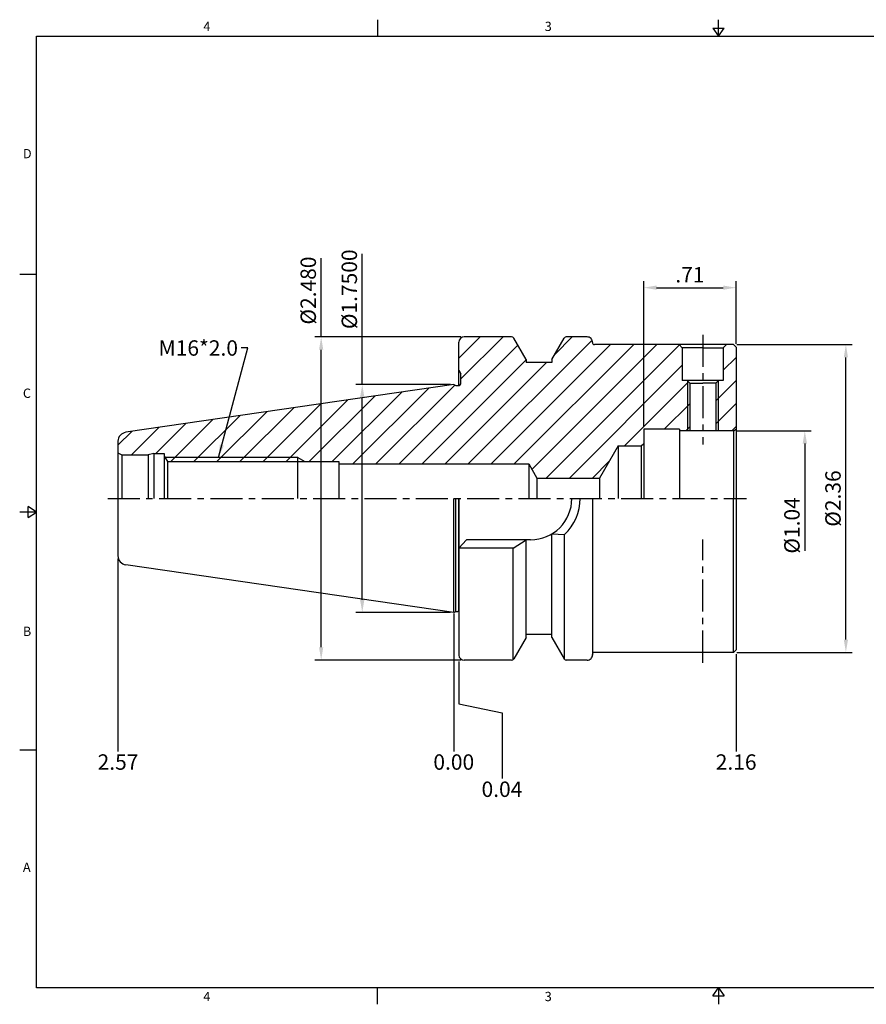
# Model space of a CAD drawing. Units: millimetres. Extents: x -3 to 269, y -3 to 189.
# Drawn here: x -3 to 162, y -3 to 189 of the extents above; entities that cross this region are included whole.
import ezdxf

# ---------------------------------------------------------------- set-up
doc = ezdxf.new("R2010")
doc.units = ezdxf.units.MM
doc.header["$LTSCALE"] = 5
doc.linetypes.add('CENTER', pattern=[2, 1.25, -0.25, 0.25, -0.25])
doc.styles.add('ROMANS', font='romans.shx', dxfattribs={"height": 2.5})
doc.styles.get("Standard").update_dxf_attribs({"font": 'isocp.shx', "height": 3, "bigfont": 'whgtxt.shx'})
doc.styles.add('굴림', font='txt', dxfattribs={"height": 3})
doc.dimstyles.get("Standard").update_dxf_attribs({"dimtxt": 2.5, "dimasz": 2.5, "dimexe": 0.18, "dimexo": 0.0625, "dimgap": 1, "dimtad": 3, "dimtoh": 1, "dimdec": 8, "dimdsep": 46, "dimtxsty": 'ROMANS', "dimcen": -1, "dimclrd": 3, "dimclre": 3, "dimclrt": 2, "dimaunit": 1, "dimadec": 8, "dimazin": 0, "dimtfac": 1, "dimtdec": 8, "dimtofl": 0, "dimtmove": 0, "dimatfit": 3, "dimfxl": 1, "dimtolj": 1, "dimtzin": 0, "dimarcsym": 0})
doc.dimstyles.new('Standard$0', dxfattribs={"dimtxt": 2.5, "dimasz": 2.5, "dimexe": 0.18, "dimexo": 0.0625, "dimgap": 1, "dimtad": 3, "dimtoh": 1, "dimdec": 8, "dimdsep": 46, "dimtxsty": 'ROMANS', "dimcen": -1, "dimclrd": 3, "dimclre": 3, "dimclrt": 2, "dimaunit": 1, "dimadec": 8, "dimazin": 0, "dimtfac": 1, "dimtdec": 8, "dimtofl": 0, "dimtmove": 0, "dimatfit": 3, "dimfxl": 1, "dimtolj": 1, "dimtzin": 0, "dimarcsym": 0})

# ---------------------------------------------------------------- blocks, each defined once
blk = doc.blocks.new('*D0')
at = {"color": 3, "linetype": 'Continuous', "transparency": 16777216}
for p, q in [((136.93, 125.83), (159.43, 125.83)), ((158.18, 68.33), (158.18, 123.33)), ((136.93, 65.83), (159.43, 65.83))]:
    blk.add_line(p, q, dxfattribs=at)
for points in [[(157.77, 123.33), (158.6, 123.33), (158.18, 125.83)], [(157.77, 68.33), (158.6, 68.33), (158.18, 65.83)]]:
    blk.add_solid(points, dxfattribs=at)
at = {"layer": 'DEFPOINTS', "color": 0, "linetype": 'Continuous', "transparency": 16777216}
for p in [(136.3, 125.83), (158.18, 125.83), (136.3, 65.83)]:
    blk.add_point(p, dxfattribs=at)
at = {"color": 2, "linetype": 'Continuous', "transparency": 16777216, "insert": (156.06, 95.83), "char_height": 3, "attachment_point": 5, "rotation": 90}
blk.add_mtext('%%C2.36', dxfattribs=at)
blk = doc.blocks.new('*D1')
at = {"color": 3, "linetype": 'Continuous', "transparency": 16777216}
for p, q in [((136.93, 109.04), (151.43, 109.04)), ((150.18, 106.54), (150.18, 85.62))]:
    blk.add_line(p, q, dxfattribs=at)
blk.add_solid([(149.77, 106.54), (150.6, 106.54), (150.18, 109.04)], dxfattribs=at)
at = {"layer": 'DEFPOINTS', "color": 0, "linetype": 'Continuous', "transparency": 16777216}
for p in [(136.3, 109.04), (150.18, 109.04), (136.3, 82.62)]:
    blk.add_point(p, dxfattribs=at)
at = {"color": 2, "linetype": 'Continuous', "transparency": 16777216, "insert": (148.06, 90.59), "char_height": 3, "attachment_point": 5, "rotation": 90}
blk.add_mtext('%%C1.04', dxfattribs=at)
blk = doc.blocks.new('*D2')
at = {"color": 3, "linetype": 'Continuous', "transparency": 16777216}
for p, q in [((118.8, 109.96), (118.8, 138.17)), ((136.8, 125.95), (136.8, 138.17)), ((121.3, 136.92), (134.3, 136.92))]:
    blk.add_line(p, q, dxfattribs=at)
for points in [[(121.3, 137.34), (121.3, 136.51), (118.8, 136.92)], [(134.3, 137.34), (134.3, 136.51), (136.8, 136.92)]]:
    blk.add_solid(points, dxfattribs=at)
at = {"layer": 'DEFPOINTS', "color": 0, "linetype": 'Continuous', "transparency": 16777216}
for p in [(136.8, 136.92), (136.8, 125.33), (118.8, 109.34)]:
    blk.add_point(p, dxfattribs=at)
at = {"color": 2, "linetype": 'Continuous', "transparency": 16777216, "insert": (127.8, 139.05), "char_height": 3, "attachment_point": 5}
blk.add_mtext('.71', dxfattribs=at)
blk = doc.blocks.new('*D6')
at = {"color": 3, "linetype": 'Continuous', "transparency": 16777216}
for p, q in [((63.98, 118.05), (63.98, 143.54)), ((81.18, 118.05), (62.73, 118.05)), ((63.98, 76.1), (63.98, 115.55)), ((81.18, 73.6), (62.73, 73.6))]:
    blk.add_line(p, q, dxfattribs=at)
for points in [[(63.56, 115.55), (64.39, 115.55), (63.98, 118.05)], [(63.56, 76.1), (64.39, 76.1), (63.98, 73.6)]]:
    blk.add_solid(points, dxfattribs=at)
at = {"layer": 'DEFPOINTS', "color": 0, "linetype": 'Continuous', "transparency": 16777216}
for p in [(63.98, 118.05), (81.8, 118.05), (81.8, 73.6)]:
    blk.add_point(p, dxfattribs=at)
at = {"color": 2, "linetype": 'Continuous', "transparency": 16777216, "insert": (61.85, 136.61), "char_height": 3, "attachment_point": 5, "rotation": 90}
blk.add_mtext('%%C1.7500', dxfattribs=at)
blk = doc.blocks.new('*D7')
at = {"color": 3, "linetype": 'Continuous', "transparency": 16777216}
for p, q in [((55.98, 127.33), (55.98, 142.68)), ((83.18, 127.33), (54.73, 127.33)), ((55.98, 66.83), (55.98, 124.83)), ((83.18, 64.33), (54.73, 64.33))]:
    blk.add_line(p, q, dxfattribs=at)
for points in [[(55.56, 124.83), (56.39, 124.83), (55.98, 127.33)], [(55.56, 66.83), (56.39, 66.83), (55.98, 64.33)]]:
    blk.add_solid(points, dxfattribs=at)
at = {"layer": 'DEFPOINTS', "color": 0, "linetype": 'Continuous', "transparency": 16777216}
for p in [(55.98, 127.33), (83.8, 127.33), (83.8, 64.33)]:
    blk.add_point(p, dxfattribs=at)
at = {"color": 2, "linetype": 'Continuous', "transparency": 16777216, "insert": (53.85, 136.36), "char_height": 3, "attachment_point": 5, "rotation": 90}
blk.add_mtext('%%C2.480', dxfattribs=at)

msp = doc.modelspace()

# ---------------------------------------------------------------- hatches: boundary and pattern name
at = {"linetype": 'Continuous'}
h = msp.add_hatch(dxfattribs=at)
h.set_pattern_fill('ANSI31', color=4)
h.paths.add_polyline_path([(118.80409736, 109.33680343), (125.80409736, 109.33680343), (125.80409736, 109.03680343), (127.30409736, 109.03680343), (127.30409736, 118.77880343), (127.25409736, 118.82880343), (126.30409736, 118.82880343), (126.30409736, 125.22880343), (125.70409736, 125.82880343), (109.20052137, 125.82880343, -0.4353107659), (108.80154308, 126.25737486, 0.4353107659), (107.80409736, 127.32880343), (103.72726685, 127.32880343, 0.2679491924), (103.29425414, 127.07880343), (100.90409736, 122.93893045), (100.90409736, 122.32880343), (95.90409736, 122.32880343), (95.90409736, 122.93893045), (93.51394058, 127.07880343, 0.2679491924), (93.08092788, 127.32880343), (83.80409736, 127.32880343, 0.4142135624), (82.80409736, 126.32880343), (82.80409736, 120.82880343), (83.20409736, 120.1359831), (83.20409736, 118.42880343, -0.4142135624), (82.60409736, 117.82880343), (82.19380879, 117.82880343), (81.80409736, 118.05380343), (17.92551972, 108.73817813, 0.3724076149), (16.40409736, 106.97878849), (16.40409736, 104.75145316), (17.13614817, 104.32880343), (22.28448212, 104.32880343), (23.40409736, 104.62880343), (25.40409736, 104.62880343), (25.40409064, 104.09808167), (25.55845038, 103.82880343), (51.40409736, 103.82880343), (52.78973801, 103.02880343), (59.40409736, 103.02880343), (59.40409736, 102.57880343), (96.40409736, 102.57880343), (97.9918106, 99.82880343), (110.19565818, 99.82880343), (113.80409736, 106.07880343), (118.30409736, 106.07880343), (118.80409736, 106.57880343)])
h.paths.add_polyline_path([(51.40409736, 103.82880343), (25.55845038, 103.82880343), (26.01703847, 103.02880343), (51.40409736, 103.02880343)], flags=17)
h.paths.add_polyline_path([(136.80409736, 125.32880343), (136.30409736, 125.82880343), (134.90409736, 125.82880343), (134.30409736, 125.22880343), (134.30409736, 118.82880343), (133.35409736, 118.82880343), (133.30409736, 118.77880343), (133.30409736, 109.03680343), (136.30409736, 109.03680343), (136.80409736, 109.32547856)])
h.paths.add_polyline_path([(133.30409736, 118.77880343), (132.85409736, 118.32880343), (132.85409736, 109.03680343), (133.30409736, 109.03680343)])
h.paths.add_polyline_path([(127.75409736, 118.32880343), (127.30409736, 118.77880343), (127.30409736, 109.03680343), (127.75409736, 109.03680343)])

# ---------------------------------------------------------------- linework, layer by layer
at = {"color": 7, "linetype": 'Continuous'}
for p, q in [((66.9225625, 189.14820916), (66.9225625, 185.90808416)), ((133.345125, 185.90808416), (133.345125, 189.14820916)), ((132.2434825, 187.52814666), (134.4467675, 187.52814666)), ((132.2434825, 187.52814666), (133.345125, 185.90808416)), ((133.345125, 185.90808416), (134.4467675, 187.52814666)), ((-2.740125, 139.55606312), (0.5, 139.55606312)), ((93.08092788, 127.32880343), (83.80409736, 127.32880343)), ((107.80409736, 127.32880343), (103.72726685, 127.32880343)), ((126.30409736, 125.22880343), (125.70409736, 125.82880343)), ((130.30409736, 125.22880343), (126.30409736, 125.22880343)), ((130.30409736, 125.22880343), (134.30409736, 125.22880343)), ((134.30409736, 125.22880343), (134.90409736, 125.82880343)), ((95.90409736, 122.93893045), (95.90409736, 122.32880343)), ((100.90409736, 122.93893045), (100.90409736, 122.32880343)), ((81.80409736, 118.05380343), (17.92551972, 108.73817813)), ((127.75409736, 118.32880343), (127.25409736, 118.82880343)), ((132.85409736, 118.32880343), (133.35409736, 118.82880343)), ((136.30409736, 109.03680343), (136.80409736, 109.32547856)), ((16.40409736, 106.97878849), (16.40409736, 95.82880343)), ((113.80409736, 106.07880343), (110.19565818, 99.82880343)), ((118.30409736, 106.07880343), (118.30409736, 95.82880343)), ((16.40409736, 104.75145316), (17.13614817, 104.32880343)), ((25.40409736, 104.62880343), (25.40398588, 95.82880343)), ((25.40409064, 104.09808167), (26.01703847, 103.02880343)), ((26.01703847, 103.02880343), (59.40409736, 103.02880343)), ((26.01703847, 103.02880343), (26.01703847, 95.82880343)), ((59.40409736, 103.02880343), (59.40409736, 95.82880343)), ((59.40409736, 102.57880343), (96.40409736, 102.57880343)), ((96.40409736, 102.57880343), (96.40409736, 95.82880343)), ((96.40409736, 102.57880343), (97.9918106, 99.82880343)), ((97.9918106, 99.82880343), (97.9918106, 95.82880343)), ((110.19565818, 99.82880343), (110.19565818, 95.82880343)), ((-1.1200625, 92.10239958), (-1.1200625, 94.30568458)), ((0.5, 93.20404208), (-1.1200625, 94.30568458)), ((16.40409736, 95.82880343), (16.40409736, 84.67881837)), ((81.80409736, 73.60380343), (81.80409736, 95.82880343)), ((82.19380879, 73.82880343), (82.19380879, 95.82880343)), ((82.80409736, 73.87175262), (82.80409736, 95.82880343)), ((136.30409736, 65.82880343), (136.30409736, 95.82880343)), ((0.5, 93.20404208), (-2.740125, 93.20404208)), ((-1.1200625, 92.10239958), (0.5, 93.20404208)), ((100.90409736, 68.71867641), (100.90409736, 88.93097768)), ((100.90409736, 88.93097768), (103.40409736, 88.83594993)), ((103.40409736, 64.44727822), (103.40409736, 88.83594993)), ((93.40409736, 86.17880343), (95.90409736, 87.77880343)), ((95.90409736, 68.71867641), (95.90409736, 87.77880343)), ((93.40409736, 64.44727822), (93.40409736, 86.17880343)), ((81.80409736, 73.60380343), (17.92551972, 82.91942873)), ((93.08092788, 64.32880343), (83.80409736, 64.32880343)), ((107.80409736, 64.32880343), (103.72726685, 64.32880343)), ((-2.740125, 46.85202104), (0.5, 46.85202104)), ((66.9225625, -2.740125), (66.9225625, 0.5)), ((132.2434825, -1.1200625), (133.345125, 0.5)), ((133.345125, 0.5), (133.345125, -2.740125)), ((133.345125, 0.5), (134.4467675, -1.1200625)), ((132.2434825, -1.1200625), (134.4467675, -1.1200625))]:
    msp.add_line(p, q, dxfattribs=at)
at = {"color": 7}
for p, q in [((95.90409736, 122.93893045), (93.51394058, 127.07880343)), ((100.90409736, 122.93893045), (103.29425414, 127.07880343)), ((82.80409736, 117.863118), (82.80409736, 126.32880343)), ((100.90409736, 122.32880343), (95.90409736, 122.32880343)), ((83.20409736, 118.42880343), (83.20409736, 120.1359831)), ((82.80409736, 95.82880343), (82.80409736, 65.32880343)), ((108.80409736, 95.82880343), (108.80409736, 65.32880343)), ((100.90409736, 69.32880343), (95.90409736, 69.32880343)), ((95.90409736, 68.71867641), (93.51394058, 64.57880343)), ((100.90409736, 68.71867641), (103.29425414, 64.57880343))]:
    msp.add_line(p, q, dxfattribs=at)
at = {"color": 3, "linetype": 'CENTER'}
for p, q in [((130.30409736, 127.75731408), (130.30409736, 106.32880343)), ((14.40409736, 95.82880343), (138.80409736, 95.82880343)), ((130.30409736, 63.82880343), (130.30409736, 87.82880343))]:
    msp.add_line(p, q, dxfattribs=at)
at = {"color": 0}
for p, q in [((136.30409736, 125.82880343), (109.20052137, 125.82880343)), ((126.30409736, 125.22880343), (126.30409736, 118.82880343)), ((134.30409736, 125.22880343), (134.30409736, 118.82880343)), ((136.30409736, 125.82880343), (136.80409736, 125.32880343)), ((136.80409736, 125.32880343), (136.80409736, 66.32880343)), ((127.75409736, 118.32880343), (127.75409736, 109.03680343)), ((132.85409736, 118.32880343), (132.85409736, 109.03680343)), ((118.80409736, 109.33680343), (118.80409736, 95.82880343)), ((125.80409736, 109.33680343), (125.80409736, 95.82880343)), ((136.30409736, 109.03680343), (136.30409736, 95.82880343)), ((113.80409736, 106.07880343), (113.80409736, 95.82880343)), ((97.9918106, 99.82880343), (110.19565818, 99.82880343)), ((136.30409736, 65.82880343), (109.20052137, 65.82880343)), ((136.30409736, 65.82880343), (136.80409736, 66.32880343))]:
    msp.add_line(p, q, dxfattribs=at)
at = {"linetype": 'Continuous'}
for p, q in [((82.80409736, 120.82880343), (83.20409736, 120.1359831)), ((81.80409736, 118.05380343), (82.19380879, 117.82880343)), ((82.19380879, 117.82880343), (82.60409736, 117.82880343)), ((17.13614817, 104.32880343), (17.13614817, 95.82880343)), ((23.40409736, 104.62880343), (22.28448212, 104.32880343)), ((22.28448212, 104.32880343), (22.28448212, 95.82880343)), ((23.40409736, 104.62880343), (23.40409736, 95.82880031)), ((84.30409736, 87.77880343), (82.80409736, 86.17880343)), ((96.75409736, 87.77880343), (84.30409736, 87.77880343)), ((93.40409736, 86.17880343), (82.80409736, 86.17880343)), ((81.80409736, 73.60380343), (82.19380879, 73.82880343)), ((82.19380879, 73.82880343), (82.60409736, 73.82880343))]:
    msp.add_line(p, q, dxfattribs=at)
at = {"color": 0, "linetype": 'ByBlock'}
for p, q in [((134.30409736, 118.82880343), (126.30409736, 118.82880343)), ((127.75409736, 118.32880343), (130.30409736, 118.32880343)), ((132.85409736, 118.32880343), (130.30409736, 118.32880343)), ((125.80409736, 109.33680343), (118.80409736, 109.33680343)), ((136.30409736, 109.03680343), (125.80409736, 109.03680343)), ((113.80409736, 106.07880343), (118.30409736, 106.07880343)), ((23.40409736, 104.62880343), (25.40409736, 104.62880343))]:
    msp.add_line(p, q, dxfattribs=at)
at = {"color": 3}
for p, q in [((127.30409736, 118.77880343), (127.30409736, 109.03680343)), ((133.30409736, 118.77880343), (133.30409736, 109.03680343))]:
    msp.add_line(p, q, dxfattribs=at)
at = {"color": 0, "linetype": 'Continuous'}
msp.add_line((118.30409736, 106.07880343), (118.80409736, 106.57880343), dxfattribs=at)
msp.add_line((17.13614817, 104.32880343), (22.28448212, 104.32880343))
at = {"color": 3, "linetype": 'Continuous'}
for p, q in [((51.40409736, 103.82880343), (25.55845038, 103.82880343)), ((51.40409736, 103.82880343), (52.78973801, 103.02880343)), ((16.40409736, 84.13563789), (16.40409736, 46.53504965)), ((81.80409736, 73.44701403), (81.80409736, 46.53504965)), ((136.80409736, 65.50052701), (136.80409736, 46.53504965)), ((82.80409736, 64.0707552), (82.80409736, 55.84076584)), ((82.80409736, 55.84076584), (91.24724815, 54.09202467)), ((91.24724815, 54.09202467), (91.24724815, 41.26709933))]:
    msp.add_line(p, q, dxfattribs=at)
at = {"color": 2, "linetype": 'Continuous'}
msp.add_line((51.40409736, 95.82880343), (51.40409736, 103.82880343), dxfattribs=at)
at = {"color": 0}
msp.add_lwpolyline([(0.5, 0.5), (0.5, 185.90808416), (266.19025, 185.90808416), (266.19025, 0.5)], close=True, dxfattribs=at)
at = {"color": 7, "linetype": 'Continuous'}
for centre, radius, start, end in [((83.80409736, 126.32880343), 1, 90, 180), ((93.08092788, 126.82880343), 0.5, 30, 90), ((103.72726685, 126.82880343), 0.5, 90, 150), ((107.80409736, 126.32880343), 1, 355.9039562418, 90), ((109.20052137, 126.22880343), 0.4, 175.9039562418, 270), ((18.18209736, 106.97878849), 1.778, 98.2971444363, 180), ((18.18209736, 84.67881837), 1.778, 180, 261.7028555637), ((83.80409736, 65.32880343), 1, 180, 270), ((107.80409736, 65.32880343), 1, 270, 4.0960437582), ((109.20052137, 65.42880343), 0.4, 90, 184.0960437582), ((93.08092788, 64.82880343), 0.5, 270, 330), ((103.72726685, 64.82880343), 0.5, 210, 270)]:
    msp.add_arc(centre, radius, start, end, dxfattribs=at)
at = {"linetype": 'Continuous'}
for centre, radius, start, end in [((82.60409736, 118.42880343), 0.6, 270, 0), ((96.75409736, 95.82880343), 8.05, 270, 0), ((96.75409736, 95.82880343), 9.65, 313.5604240032, 0), ((82.60409736, 73.22880343), 0.6, 70.5287793655, 90)]:
    msp.add_arc(centre, radius, start, end, dxfattribs=at)
at = {"layer": 'DEFPOINTS', "color": 0, "linetype": 'ByBlock'}
msp.add_point((96.29084871, 122.32880343), dxfattribs=at)

# ---------------------------------------------------------------- texts
at = {"color": 2, "style": '굴림'}
for s, p in [('4', (33.03277076, 186.94115489)), ('3', (99.51691578, 186.94115489)), ('D', (-2.11943742, 162.137321)), ('C', (-2.11943742, 115.44544205)), ('B', (-2.11943742, 69.03932239)), ('A', (-2.11943742, 23.07183887)), ('4', (33.03277076, -2.1252731)), ('3', (99.51691578, -2.1252731))]:
    msp.add_text(s, height=1.81447, dxfattribs=at).set_placement(p)
at = {"color": 2, "linetype": 'Continuous', "insert": (39.77803703, 126.66621409), "char_height": 3, "width": 13.0823622047, "attachment_point": 3}
msp.add_mtext('M16*2.0', dxfattribs=at)
at = {"color": 2, "linetype": 'Continuous', "char_height": 3, "attachment_point": 5}
for s, insert in [('2.57', (16.40463153, 44.08623455)), ('0.00', (81.80463153, 44.08623455)), ('2.16', (136.80463153, 44.08623455)), ('0.04', (91.19179138, 38.78565507))]:
    msp.add_mtext(s, dxfattribs=dict(at, insert=insert))

# ---------------------------------------------------------------- dimensions: what is measured, and where the dimension line sits
at = {"color": 7, "linetype": 'Continuous'}
for base, p1, p2, text, override, picture, middle in [((63.9776068, 118.05380343), (81.80409736, 73.60380343), (81.80409736, 118.05380343), '%%C1.7500', {"dimtxt": 3, "dimexe": 1.25, "dimexo": 0.625, "dimgap": 0.625, "dimtad": 1, "dimtoh": 0, "dimtxsty": 'Standard', "dimcen": -0.5, "dimadec": 0, "dimtm": 1e-09, "dimtfac": 0.7, "dimtofl": 1, "dimtolj": 0, "dimtzin": 8, "dimlwd": -1, "dimlwe": -1, "dimarcsym": 1}, '*D6', (63.9776068, 136.61214786)), ((55.9776068, 127.32880343), (83.80409736, 64.32880343), (83.80409736, 127.32880343), '%%C2.480', {"dimtxt": 3, "dimexe": 1.25, "dimexo": 0.625, "dimgap": 0.625, "dimtad": 1, "dimtoh": 0, "dimtxsty": 'Standard', "dimcen": -0.5, "dimadec": 0, "dimtm": 1e-09, "dimtfac": 0.7, "dimtofl": 1, "dimtolj": 0, "dimtzin": 8, "dimlwd": -1, "dimlwe": -1, "dimarcsym": 1}, '*D7', (55.9776068, 136.35802582)), ((150.18498555, 109.03680343), (136.30409736, 82.62080343), (136.30409736, 109.03680343), '%%C1.04', {"dimtxt": 3, "dimexe": 1.25, "dimexo": 0.625, "dimgap": 0.625, "dimtad": 1, "dimtoh": 0, "dimtxsty": 'Standard', "dimcen": -0.5, "dimse1": 1, "dimsd1": 1, "dimtm": 1e-09, "dimtfac": 0.7, "dimtofl": 1, "dimtolj": 0, "dimtzin": 8, "dimlwd": -1, "dimlwe": -1, "dimarcsym": 1}, '*D1', (150.18498555, 90.59215571))]:
    dim = msp.add_linear_dim(base=base, p1=p1, p2=p2, angle=90, text=text, dimstyle='Standard$0', override=override, dxfattribs=at)
    dim.commit()
    dim.dimension.update_dxf_attribs({"geometry": picture, "text_midpoint": middle, "dimtype": 160})
dim = msp.add_linear_dim(base=(136.80409736, 136.92448244), p1=(118.80409736, 109.33680343), p2=(136.80409736, 125.32880343), text='.71', dimstyle='Standard$0', override={"dimtxt": 3, "dimexe": 1.25, "dimexo": 0.625, "dimgap": 0.625, "dimtad": 1, "dimtoh": 0, "dimtxsty": 'Standard', "dimcen": -0.5, "dimtm": 1e-09, "dimtfac": 0.7, "dimtofl": 1, "dimtolj": 0, "dimtzin": 8, "dimlwd": -1, "dimlwe": -1, "dimarcsym": 1}, dxfattribs=at)
dim.commit()
dim.dimension.update_dxf_attribs({"geometry": '*D2', "text_midpoint": (127.80409736, 139.04948244)})
dim = msp.add_linear_dim(base=(158.18498555, 125.82880343), p1=(136.30409736, 65.82880343), p2=(136.30409736, 125.82880343), angle=90, text='%%C2.36', dimstyle='Standard$0', override={"dimtxt": 3, "dimexe": 1.25, "dimexo": 0.625, "dimgap": 0.625, "dimtad": 1, "dimtoh": 0, "dimtxsty": 'Standard', "dimcen": -0.5, "dimtm": 1e-09, "dimtfac": 0.7, "dimtofl": 1, "dimtolj": 0, "dimtzin": 8, "dimlwd": -1, "dimlwe": -1, "dimarcsym": 1}, dxfattribs=at)
dim.commit()
dim.dimension.update_dxf_attribs({"geometry": '*D0', "text_midpoint": (156.05969028, 95.82880343)})

# ---------------------------------------------------------------- leaders
at = {"color": 7, "linetype": 'Continuous', "annotation_type": 0, "has_hookline": 1, "hookline_direction": 1, "text_width": 12.6023622}
msp.add_leader([(35.98127387, 103.82880343), (41.70417306, 125.16621409), (40.40303703, 125.16621409)], dimstyle='Standard', override={"dimtxt": 3, "dimexe": 1.25, "dimexo": 0.625, "dimgap": 0.625, "dimtad": 0, "dimtoh": 0, "dimtxsty": 'Standard', "dimcen": -0.5, "dimadec": 0, "dimtm": 1e-09, "dimtfac": 0.7, "dimtofl": 1, "dimtolj": 0, "dimtzin": 8, "dimlwd": -1, "dimlwe": -1, "dimarcsym": 1}, dxfattribs=at)

doc.saveas('drawing.dxf')
